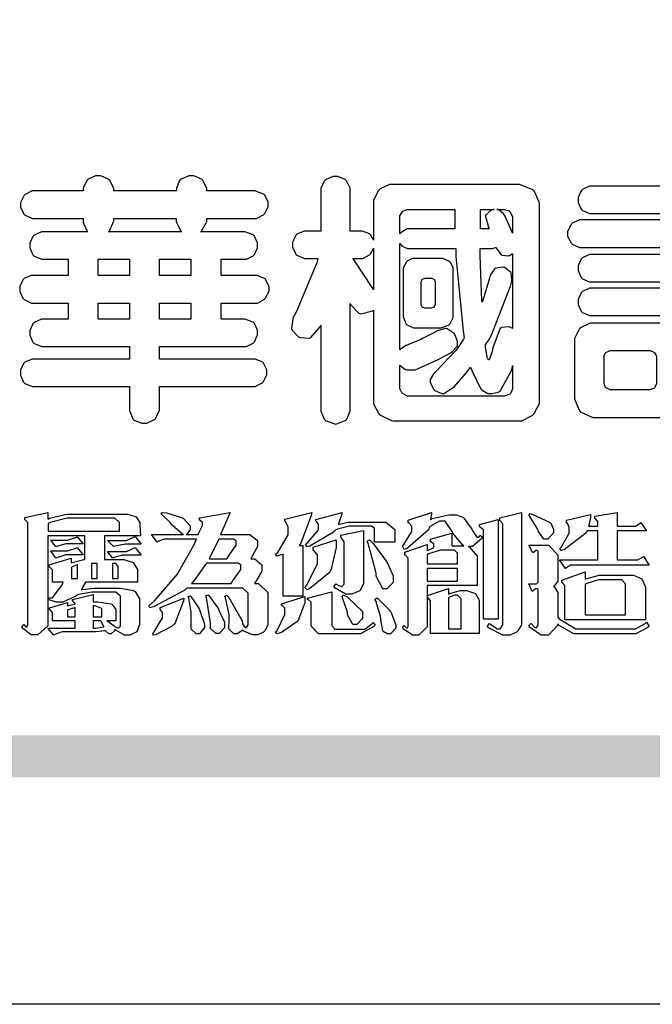
# Model space of a CAD drawing. Units: millimetres. Extents: x 4155 to 7935, y 7770 to 8661.
# Drawn here: x 4196 to 4239, y 7770 to 7837 of the extents above; entities that cross this region are included whole.
import ezdxf

# ---------------------------------------------------------------- set-up
doc = ezdxf.new("R2010")
doc.units = ezdxf.units.MM

# ---------------------------------------------------------------- blocks, each defined once
blk = doc.blocks.new('華槶訂製')
at = {"color": 250}
for points in [[(9364.547, 3763.45), (9364.547, 3762.794), (9364.547, 3762.698), (9364.652, 3762.436), (9364.677, 3762.408), (9364.7, 3762.392), (9364.935, 3762.291), (9365.016, 3762.291), (9365.1, 3762.291), (9365.334, 3762.408), (9365.355, 3762.431), (9365.378, 3762.455), (9365.495, 3762.709), (9365.495, 3762.794), (9365.495, 3763.45), (9368.438, 3763.45), (9368.516, 3763.45), (9368.736, 3763.567), (9368.754, 3763.59), (9368.773, 3763.611), (9368.883, 3763.824), (9368.883, 3763.894), (9368.883, 3763.974), (9368.773, 3764.19), (9368.754, 3764.21), (9368.736, 3764.228), (9368.511, 3764.316), (9368.438, 3764.316), (9365.495, 3764.316), (9365.495, 3764.713), (9368.157, 3764.713), (9368.235, 3764.713), (9368.451, 3764.819), (9368.472, 3764.842), (9368.492, 3764.862), (9368.589, 3765.076), (9368.589, 3765.146), (9368.589, 3765.225), (9368.492, 3765.442), (9368.472, 3765.462), (9368.451, 3765.479), (9368.187, 3765.577), (9368.157, 3765.579), (9367.442, 3765.579), (9367.442, 3766.082), (9368.508, 3766.082), (9368.586, 3766.082), (9368.802, 3766.2), (9368.824, 3766.223), (9368.843, 3766.244), (9368.952, 3766.457), (9368.952, 3766.528), (9368.952, 3766.607), (9368.843, 3766.824), (9368.824, 3766.843), (9368.802, 3766.861), (9368.581, 3766.949), (9368.508, 3766.949), (9367.442, 3766.949), (9367.442, 3767.463), (9368.157, 3767.463), (9368.235, 3767.463), (9368.451, 3767.569), (9368.472, 3767.592), (9368.492, 3767.613), (9368.589, 3767.827), (9368.589, 3767.897), (9368.589, 3767.976), (9368.492, 3768.192), (9368.472, 3768.212), (9368.451, 3768.23), (9368.187, 3768.328), (9368.157, 3768.329), (9366.785, 3768.329), (9366.817, 3768.35), (9366.984, 3768.652), (9366.984, 3768.751), (9368.472, 3768.751), (9368.554, 3768.751), (9368.78, 3768.86), (9368.801, 3768.88), (9368.817, 3768.901), (9368.918, 3769.114), (9368.918, 3769.184), (9368.918, 3769.264), (9368.817, 3769.48), (9368.801, 3769.499), (9368.78, 3769.517), (9368.506, 3769.616), (9368.472, 3769.617), (9366.984, 3769.617), (9366.984, 3769.705), (9366.867, 3769.947), (9366.845, 3769.967), (9366.82, 3769.988), (9366.582, 3770.096), (9366.504, 3770.096), (9366.417, 3770.096), (9366.176, 3769.988), (9366.153, 3769.967), (9366.132, 3769.947), (9366.036, 3769.7), (9366.036, 3769.617), (9364.055, 3769.617), (9364.055, 3769.705), (9363.928, 3769.947), (9363.902, 3769.967), (9363.877, 3769.988), (9363.642, 3770.096), (9363.563, 3770.096), (9363.477, 3770.096), (9363.243, 3769.988), (9363.223, 3769.967), (9363.202, 3769.947), (9363.095, 3769.7), (9363.095, 3769.617), (9361.569, 3769.617), (9361.487, 3769.617), (9361.262, 3769.508), (9361.242, 3769.487), (9361.221, 3769.467), (9361.114, 3769.256), (9361.114, 3769.184), (9361.114, 3769.106), (9361.221, 3768.889), (9361.242, 3768.868), (9361.259, 3768.849), (9361.492, 3768.751), (9361.569, 3768.751), (9363.095, 3768.751), (9363.095, 3768.715), (9363.095, 3768.619), (9363.21, 3768.354), (9363.234, 3768.329), (9361.864, 3768.329), (9361.778, 3768.329), (9361.547, 3768.222), (9361.524, 3768.201), (9361.503, 3768.181), (9361.407, 3767.968), (9361.407, 3767.897), (9361.407, 3767.818), (9361.503, 3767.602), (9361.524, 3767.581), (9361.544, 3767.561), (9361.783, 3767.463), (9361.864, 3767.463), (9362.613, 3767.463), (9362.613, 3766.949), (9361.536, 3766.949), (9361.452, 3766.949), (9361.226, 3766.852), (9361.207, 3766.83), (9361.185, 3766.811), (9361.089, 3766.599), (9361.089, 3766.528), (9361.089, 3766.45), (9361.185, 3766.233), (9361.207, 3766.212), (9361.226, 3766.193), (9361.458, 3766.082), (9361.536, 3766.082), (9362.613, 3766.082), (9362.613, 3765.579), (9361.864, 3765.579), (9361.778, 3765.579), (9361.547, 3765.471), (9361.524, 3765.45), (9361.503, 3765.431), (9361.407, 3765.218), (9361.407, 3765.146), (9361.407, 3765.068), (9361.503, 3764.851), (9361.524, 3764.83), (9361.544, 3764.81), (9361.783, 3764.713), (9361.864, 3764.713), (9364.547, 3764.713), (9364.547, 3764.316), (9361.569, 3764.316), (9361.485, 3764.316), (9361.254, 3764.219), (9361.231, 3764.199), (9361.21, 3764.176), (9361.114, 3763.966), (9361.114, 3763.894), (9361.114, 3763.813), (9361.21, 3763.588), (9361.231, 3763.567), (9361.25, 3763.549), (9361.49, 3763.45), (9361.569, 3763.45), (9364.547, 3763.45)], [(9376.805, 3762.373), (9376.923, 3762.373), (9377.242, 3762.538), (9377.274, 3762.572), (9377.305, 3762.605), (9377.473, 3762.914), (9377.473, 3763.017), (9377.473, 3769.218), (9377.469, 3769.26), (9377.315, 3769.602), (9377.286, 3769.628), (9377.25, 3769.664), (9376.85, 3769.819), (9376.805, 3769.815), (9372.855, 3769.815), (9372.746, 3769.815), (9372.453, 3769.679), (9372.423, 3769.651), (9372.393, 3769.62), (9372.247, 3769.319), (9372.247, 3769.218), (9372.247, 3768.061), (9372.24, 3768.082), (9372.152, 3768.237), (9372.141, 3768.248), (9372.12, 3768.266), (9371.898, 3768.352), (9371.825, 3768.352), (9371.508, 3768.352), (9371.508, 3769.617), (9371.508, 3769.702), (9371.39, 3769.936), (9371.368, 3769.955), (9371.347, 3769.973), (9371.124, 3770.072), (9371.05, 3770.072), (9370.966, 3770.072), (9370.734, 3769.965), (9370.712, 3769.944), (9370.691, 3769.925), (9370.582, 3769.695), (9370.582, 3769.617), (9370.582, 3768.352), (9370.149, 3768.352), (9370.062, 3768.352), (9369.831, 3768.256), (9369.808, 3768.235), (9369.791, 3768.212), (9369.691, 3768.002), (9369.691, 3767.931), (9369.691, 3767.849), (9369.791, 3767.624), (9369.808, 3767.603), (9369.828, 3767.587), (9370.068, 3767.486), (9370.149, 3767.486), (9370.489, 3767.486), (9370.453, 3767.353), (9369.81, 3765.798), (9369.714, 3765.626), (9369.696, 3765.595), (9369.659, 3765.281), (9369.669, 3765.252), (9369.677, 3765.225), (9369.864, 3765.024), (9369.89, 3765.006), (9369.919, 3764.995), (9370.214, 3764.975), (9370.243, 3764.983), (9370.269, 3764.993), (9370.549, 3765.322), (9370.582, 3765.38), (9370.582, 3762.76), (9370.582, 3762.671), (9370.691, 3762.421), (9370.712, 3762.397), (9370.734, 3762.377), (9371.015, 3762.272), (9371.05, 3762.268), (9371.083, 3762.272), (9371.355, 3762.377), (9371.379, 3762.397), (9371.399, 3762.421), (9371.508, 3762.675), (9371.508, 3762.76), (9371.508, 3766.07), (9371.53, 3766.026), (9371.783, 3765.764), (9371.812, 3765.755), (9371.843, 3765.746), (9372.207, 3765.834), (9372.247, 3765.86), (9372.247, 3763.017), (9372.247, 3762.906), (9372.401, 3762.608), (9372.434, 3762.572), (9372.463, 3762.543), (9372.813, 3762.376), (9372.855, 3762.373), (9376.805, 3762.373)], [(9389.097, 3763.251), (9388.959, 3763.248), (9388.445, 3763.199), (9388.152, 3763.103), (9388.125, 3763.076), (9388.107, 3763.056), (9388.017, 3762.781), (9388.02, 3762.748), (9388.02, 3762.667), (9388.157, 3762.441), (9388.184, 3762.419), (9388.204, 3762.4), (9388.461, 3762.302), (9388.547, 3762.302), (9388.83, 3762.32), (9391.221, 3762.672), (9391.418, 3762.724), (9391.456, 3762.737), (9391.728, 3762.921), (9391.745, 3762.947), (9391.757, 3762.973), (9391.778, 3763.266), (9391.77, 3763.297), (9391.76, 3763.33), (9391.584, 3763.564), (9391.558, 3763.578), (9391.529, 3763.592), (9391.197, 3763.603), (9391.16, 3763.59), (9391.076, 3763.571), (9390.131, 3763.383), (9390.023, 3763.368), (9390.023, 3764.047), (9390.093, 3764.083), (9390.855, 3764.482), (9390.938, 3764.526), (9391.11, 3764.249), (9392.274, 3763.158), (9393.843, 3762.473), (9394.219, 3762.397), (9394.25, 3762.397), (9394.335, 3762.376), (9394.348, 3762.373), (9394.389, 3762.371), (9394.719, 3762.408), (9394.747, 3762.419), (9394.773, 3762.434), (9394.957, 3762.678), (9394.97, 3762.713), (9394.974, 3762.745), (9394.934, 3763.036), (9394.923, 3763.063), (9394.901, 3763.093), (9394.265, 3763.336), (9394.161, 3763.355), (9394.066, 3763.377), (9393.228, 3763.629), (9393.152, 3763.66), (9393.313, 3763.733), (9393.891, 3764.055), (9394.17, 3764.319), (9394.183, 3764.363), (9394.188, 3764.399), (9394.109, 3764.69), (9394.089, 3764.713), (9394.582, 3764.713), (9394.656, 3764.713), (9394.857, 3764.814), (9394.875, 3764.83), (9394.892, 3764.851), (9394.981, 3765.047), (9394.981, 3765.112), (9394.981, 3765.182), (9394.892, 3765.375), (9394.875, 3765.392), (9394.857, 3765.41), (9394.651, 3765.497), (9394.582, 3765.497), (9391.617, 3765.497), (9391.617, 3765.52), (9391.636, 3765.527), (9391.814, 3765.603), (9391.828, 3765.614), (9391.874, 3765.644), (9392.097, 3766.034), (9392.097, 3766.165), (9392.097, 3766.913), (9392.097, 3767.012), (9391.95, 3767.281), (9391.921, 3767.31), (9391.895, 3767.338), (9391.562, 3767.467), (9391.524, 3767.463), (9390.282, 3767.463), (9390.282, 3767.685), (9391.839, 3767.685), (9391.913, 3767.685), (9392.115, 3767.786), (9392.133, 3767.802), (9392.149, 3767.823), (9392.239, 3768.019), (9392.239, 3768.084), (9392.239, 3768.154), (9392.149, 3768.347), (9392.133, 3768.364), (9392.115, 3768.382), (9391.908, 3768.47), (9391.839, 3768.47), (9390.282, 3768.47), (9390.282, 3768.692), (9391.745, 3768.692), (9391.819, 3768.692), (9392.017, 3768.788), (9392.038, 3768.808), (9392.056, 3768.829), (9392.144, 3769.025), (9392.144, 3769.09), (9392.144, 3769.161), (9392.056, 3769.355), (9392.038, 3769.371), (9392.02, 3769.389), (9391.814, 3769.464), (9391.745, 3769.464), (9390.282, 3769.464), (9390.282, 3769.617), (9390.282, 3769.702), (9390.155, 3769.936), (9390.129, 3769.955), (9390.108, 3769.977), (9389.887, 3770.072), (9389.813, 3770.072), (9389.727, 3770.072), (9389.496, 3769.965), (9389.473, 3769.944), (9389.452, 3769.928), (9389.356, 3769.695), (9389.356, 3769.617), (9389.356, 3769.464), (9388.77, 3769.464), (9388.785, 3769.493), (9388.804, 3769.786), (9388.793, 3769.815), (9388.78, 3769.84), (9388.596, 3770.024), (9388.57, 3770.038), (9388.541, 3770.05), (9388.269, 3770.05), (9388.243, 3770.038), (9388.215, 3770.03), (9388.01, 3769.825), (9387.995, 3769.793), (9387.974, 3769.755), (9387.728, 3769.377), (9387.702, 3769.335), (9387.673, 3769.304), (9387.362, 3769), (9387.328, 3768.972), (9387.299, 3768.95), (9387.142, 3768.697), (9387.141, 3768.668), (9387.138, 3768.639), (9387.216, 3768.377), (9387.234, 3768.352), (9387.245, 3768.341), (9387.362, 3768.245), (9387.375, 3768.235), (9387.369, 3768.227), (9387.339, 3768.119), (9387.339, 3768.084), (9387.339, 3768.014), (9387.427, 3767.82), (9387.445, 3767.802), (9387.462, 3767.786), (9387.717, 3767.688), (9387.75, 3767.685), (9389.356, 3767.685), (9389.356, 3767.463), (9388.148, 3767.463), (9388.047, 3767.463), (9387.779, 3767.338), (9387.75, 3767.31), (9387.725, 3767.285), (9387.598, 3767.024), (9387.598, 3766.936), (9387.598, 3766.106), (9387.598, 3766.025), (9387.684, 3765.803), (9387.702, 3765.779), (9387.722, 3765.764), (9387.937, 3765.685), (9388.008, 3765.685), (9388.083, 3765.685), (9388.292, 3765.782), (9388.313, 3765.802), (9388.329, 3765.82), (9388.427, 3766.075), (9388.43, 3766.106), (9388.43, 3766.55), (9388.427, 3766.575), (9388.534, 3766.691), (9388.57, 3766.691), (9389.356, 3766.691), (9389.356, 3765.895), (9389.356, 3765.795), (9389.49, 3765.525), (9389.52, 3765.497), (9387.527, 3765.497), (9387.45, 3765.497), (9387.242, 3765.401), (9387.222, 3765.38), (9387.204, 3765.364), (9387.118, 3765.175), (9387.118, 3765.112), (9387.118, 3765.042), (9387.204, 3764.848), (9387.222, 3764.83), (9387.24, 3764.814), (9387.494, 3764.716), (9387.527, 3764.713), (9389.415, 3764.713), (9389.287, 3764.661), (9387.727, 3764.27), (9387.54, 3764.246), (9387.5, 3764.244), (9387.207, 3764.106), (9387.188, 3764.081), (9387.167, 3764.062), (9387.071, 3763.832), (9387.071, 3763.754), (9387.076, 3763.725), (9387.213, 3763.46), (9387.234, 3763.438), (9387.292, 3763.401), (9387.875, 3763.38), (9388.845, 3763.593), (9389.097, 3763.671), (9389.097, 3763.251)], [(9393.739, 3766.773), (9393.739, 3766.721), (9393.671, 3766.575), (9393.656, 3766.562), (9393.635, 3766.547), (9393.195, 3766.539), (9393.129, 3766.55), (9393.046, 3766.572), (9392.73, 3766.536), (9392.53, 3766.326), (9392.507, 3766.258), (9392.5, 3766.227), (9392.53, 3765.934), (9392.543, 3765.908), (9392.572, 3765.864), (9393.324, 3765.621), (9393.444, 3765.614), (9393.672, 3765.614), (9394.312, 3765.779), (9394.359, 3765.813), (9394.405, 3765.852), (9394.66, 3766.399), (9394.664, 3766.469), (9394.664, 3769.592), (9394.664, 3769.687), (9394.547, 3769.944), (9394.524, 3769.967), (9394.503, 3769.985), (9394.271, 3770.084), (9394.195, 3770.084), (9394.112, 3770.084), (9393.888, 3769.977), (9393.868, 3769.955), (9393.847, 3769.933), (9393.739, 3769.679), (9393.739, 3769.592), (9393.739, 3766.773)], [(9379.136, 3769.768), (9379.053, 3769.768), (9378.829, 3769.661), (9378.809, 3769.64), (9378.788, 3769.62), (9378.692, 3769.407), (9378.692, 3769.335), (9378.692, 3769.257), (9378.788, 3769.041), (9378.809, 3769.019), (9378.829, 3769), (9379.058, 3768.902), (9379.136, 3768.902), (9381.469, 3768.902), (9381.547, 3768.902), (9381.763, 3769.011), (9381.785, 3769.031), (9381.804, 3769.052), (9381.902, 3769.265), (9381.902, 3769.335), (9381.902, 3769.415), (9381.804, 3769.632), (9381.785, 3769.651), (9381.763, 3769.669), (9381.5, 3769.767), (9381.469, 3769.768), (9379.136, 3769.768)], [(9384.211, 3768.808), (9384.211, 3763.614), (9384.211, 3763.556), (9384.153, 3763.394), (9384.141, 3763.38), (9384.109, 3763.35), (9383.764, 3763.3), (9383.179, 3763.372), (9383.028, 3763.403), (9382.945, 3763.424), (9382.621, 3763.388), (9382.41, 3763.17), (9382.383, 3763.098), (9382.374, 3763.067), (9382.392, 3762.775), (9382.406, 3762.748), (9382.421, 3762.719), (9382.704, 3762.514), (9382.746, 3762.503), (9382.828, 3762.485), (9383.513, 3762.368), (9383.567, 3762.361), (9383.718, 3762.359), (9384.346, 3762.415), (9384.794, 3762.563), (9384.856, 3762.607), (9384.908, 3762.646), (9385.172, 3763.118), (9385.172, 3763.274), (9385.172, 3768.808), (9385.852, 3768.808), (9385.94, 3768.808), (9386.179, 3768.927), (9386.203, 3768.95), (9386.223, 3768.974), (9386.332, 3769.202), (9386.332, 3769.277), (9386.332, 3769.36), (9386.223, 3769.586), (9386.203, 3769.605), (9386.179, 3769.63), (9385.933, 3769.734), (9385.852, 3769.734), (9382.559, 3769.734), (9382.471, 3769.734), (9382.227, 3769.627), (9382.207, 3769.605), (9382.187, 3769.583), (9382.077, 3769.353), (9382.077, 3769.277), (9382.077, 3769.192), (9382.187, 3768.959), (9382.207, 3768.938), (9382.227, 3768.919), (9382.476, 3768.808), (9382.559, 3768.808), (9384.211, 3768.808)], [(9393.129, 3769.592), (9393.105, 3769.614), (9392.885, 3769.709), (9392.813, 3769.709), (9392.73, 3769.709), (9392.504, 3769.614), (9392.484, 3769.592), (9392.466, 3769.573), (9392.369, 3769.309), (9392.367, 3769.277), (9392.367, 3767.112), (9392.367, 3767.024), (9392.475, 3766.785), (9392.496, 3766.76), (9392.515, 3766.741), (9392.781, 3766.635), (9392.813, 3766.632), (9392.844, 3766.635), (9393.108, 3766.754), (9393.129, 3766.773), (9393.148, 3766.795), (9393.258, 3767.034), (9393.258, 3767.112), (9393.258, 3769.277), (9393.258, 3769.356), (9393.148, 3769.573), (9393.129, 3769.592)], [(9374.813, 3768.422), (9373.371, 3768.422), (9373.298, 3768.422), (9373.098, 3768.285), (9373.078, 3768.26), (9373.078, 3768.785), (9373.078, 3768.829), (9373.145, 3768.946), (9373.16, 3768.961), (9373.171, 3768.974), (9373.293, 3769.031), (9373.335, 3769.031), (9374.813, 3769.031), (9374.813, 3768.422)], [(9375.621, 3769.031), (9376.044, 3769.031), (9376.016, 3769.031), (9375.943, 3769.003), (9375.938, 3768.997), (9375.917, 3768.989), (9375.779, 3768.842), (9375.774, 3768.821), (9375.771, 3768.806), (9375.867, 3768.476), (9375.891, 3768.422), (9375.621, 3768.422), (9375.621, 3769.031)], [(9376.371, 3768.855), (9376.358, 3768.88), (9376.192, 3769.026), (9376.173, 3769.031), (9376.137, 3769.031), (9376.348, 3769.031), (9376.365, 3769.034), (9376.521, 3768.986), (9376.536, 3768.972), (9376.55, 3768.961), (9376.625, 3768.803), (9376.628, 3768.785), (9376.628, 3768.282), (9376.607, 3768.341), (9376.394, 3768.818), (9376.371, 3768.855)], [(9363.89, 3768.329), (9363.917, 3768.354), (9364.052, 3768.674), (9364.055, 3768.715), (9364.055, 3768.751), (9366.024, 3768.751), (9366.024, 3768.647), (9366.171, 3768.359), (9366.2, 3768.329), (9363.89, 3768.329)], [(9378.82, 3768.704), (9378.738, 3768.704), (9378.511, 3768.596), (9378.492, 3768.575), (9378.471, 3768.556), (9378.363, 3768.343), (9378.363, 3768.271), (9378.363, 3768.192), (9378.471, 3767.976), (9378.492, 3767.955), (9378.51, 3767.936), (9378.742, 3767.838), (9378.82, 3767.838), (9381.915, 3767.838), (9381.996, 3767.838), (9382.221, 3767.947), (9382.242, 3767.967), (9382.26, 3767.987), (9382.359, 3768.201), (9382.359, 3768.271), (9382.359, 3768.35), (9382.26, 3768.567), (9382.242, 3768.587), (9382.221, 3768.605), (9381.949, 3768.702), (9381.915, 3768.704), (9378.82, 3768.704)], [(9389.356, 3768.47), (9388.042, 3768.47), (9388.065, 3768.499), (9388.233, 3768.688), (9388.243, 3768.692), (9389.356, 3768.692), (9389.356, 3768.47)], [(9372.247, 3766.503), (9372.2, 3766.577), (9371.651, 3767.4), (9371.589, 3767.486), (9371.825, 3767.486), (9371.903, 3767.486), (9372.12, 3767.605), (9372.141, 3767.628), (9372.152, 3767.639), (9372.24, 3767.797), (9372.247, 3767.815), (9372.247, 3766.503)], [(9374.859, 3764.607), (9374.823, 3764.564), (9374.237, 3763.951), (9374.156, 3763.871), (9374.135, 3763.852), (9374.027, 3763.675), (9374.027, 3763.614), (9374.029, 3763.592), (9374.135, 3763.365), (9374.156, 3763.344), (9374.179, 3763.328), (9374.393, 3763.23), (9374.415, 3763.227), (9374.463, 3763.23), (9374.784, 3763.445), (9375.204, 3763.925), (9375.305, 3764.059), (9375.346, 3763.956), (9375.627, 3763.37), (9375.645, 3763.355), (9375.665, 3763.336), (9375.85, 3763.227), (9375.914, 3763.227), (9375.984, 3763.227), (9376.174, 3763.274), (9376.195, 3763.286), (9376.236, 3763.3), (9376.596, 3763.953), (9376.628, 3764.07), (9376.628, 3764.117), (9376.628, 3763.425), (9376.628, 3763.377), (9376.569, 3763.242), (9376.558, 3763.227), (9376.544, 3763.215), (9376.368, 3763.149), (9376.348, 3763.145), (9373.335, 3763.145), (9373.314, 3763.149), (9373.16, 3763.226), (9373.148, 3763.238), (9373.135, 3763.253), (9373.078, 3763.383), (9373.078, 3763.425), (9373.078, 3764.129), (9373.087, 3764.114), (9373.236, 3763.998), (9373.254, 3763.989), (9373.281, 3763.98), (9373.552, 3763.98), (9373.583, 3763.989), (9373.628, 3764.007), (9374.193, 3764.259), (9374.262, 3764.293), (9374.307, 3764.318), (9374.68, 3764.517), (9374.707, 3764.537), (9374.739, 3764.558), (9374.895, 3764.738), (9374.895, 3764.796), (9374.895, 3764.873), (9374.815, 3765.074), (9374.8, 3765.101), (9374.782, 3765.125), (9374.569, 3765.269), (9374.543, 3765.275), (9374.519, 3765.278), (9374.255, 3765.211), (9374.226, 3765.193), (9374.205, 3765.178), (9373.853, 3764.996), (9373.804, 3764.972), (9373.754, 3764.949), (9373.323, 3764.762), (9373.288, 3764.749), (9373.264, 3764.741), (9373.089, 3764.623), (9373.078, 3764.607), (9373.078, 3767.955), (9373.08, 3767.952), (9373.127, 3767.895), (9373.137, 3767.885), (9373.152, 3767.874), (9373.316, 3767.802), (9373.371, 3767.802), (9374.836, 3767.802), (9374.841, 3767.56), (9375.067, 3765.211), (9375.106, 3764.983), (9375.082, 3764.949), (9374.877, 3764.638), (9374.859, 3764.607)], [(9375.868, 3764.9), (9375.95, 3765.05), (9376.563, 3766.619), (9376.605, 3766.785), (9376.61, 3766.813), (9376.581, 3767.034), (9376.569, 3767.053), (9376.555, 3767.071), (9376.371, 3767.198), (9376.348, 3767.206), (9376.324, 3767.21), (9376.098, 3767.18), (9376.078, 3767.171), (9376.06, 3767.162), (9375.935, 3766.976), (9375.927, 3766.949), (9375.906, 3766.868), (9375.687, 3766.165), (9375.668, 3766.106), (9375.661, 3766.165), (9375.634, 3766.71), (9375.611, 3767.581), (9375.609, 3767.802), (9375.95, 3767.802), (9375.99, 3767.802), (9376.099, 3767.833), (9376.114, 3767.838), (9376.114, 3767.827), (9376.122, 3767.801), (9376.259, 3767.613), (9376.277, 3767.603), (9376.295, 3767.592), (9376.5, 3767.576), (9376.524, 3767.581), (9376.532, 3767.584), (9376.618, 3767.635), (9376.628, 3767.639), (9376.628, 3765.275), (9376.625, 3765.281), (9376.555, 3765.32), (9376.547, 3765.322), (9376.519, 3765.328), (9376.284, 3765.309), (9376.266, 3765.299), (9376.237, 3765.287), (9376.003, 3764.674), (9375.984, 3764.562), (9375.974, 3764.517), (9375.894, 3764.293), (9375.868, 3764.293), (9375.868, 3764.293), (9375.837, 3764.355), (9375.832, 3764.363), (9375.829, 3764.381), (9375.779, 3764.703), (9375.774, 3764.749), (9375.779, 3764.763), (9375.858, 3764.889), (9375.868, 3764.9)], [(9364.547, 3766.949), (9363.562, 3766.949), (9363.562, 3767.463), (9364.547, 3767.463), (9364.547, 3766.949)], [(9365.495, 3767.463), (9366.48, 3767.463), (9366.48, 3766.949), (9365.495, 3766.949), (9365.495, 3767.463)], [(9374.367, 3765.299), (9374.391, 3765.302), (9374.617, 3765.4), (9374.637, 3765.416), (9374.657, 3765.437), (9374.753, 3765.623), (9374.753, 3765.685), (9374.753, 3767.136), (9374.753, 3767.195), (9374.677, 3767.354), (9374.661, 3767.369), (9374.639, 3767.39), (9374.434, 3767.486), (9374.367, 3767.486), (9373.536, 3767.486), (9373.474, 3767.486), (9373.303, 3767.4), (9373.288, 3767.382), (9373.27, 3767.364), (9373.184, 3767.193), (9373.184, 3767.136), (9373.184, 3765.685), (9373.181, 3765.658), (9373.259, 3765.434), (9373.277, 3765.416), (9373.293, 3765.4), (9373.508, 3765.302), (9373.536, 3765.299), (9374.367, 3765.299)], [(9379.136, 3767.615), (9379.053, 3767.615), (9378.829, 3767.507), (9378.809, 3767.486), (9378.788, 3767.467), (9378.692, 3767.254), (9378.692, 3767.182), (9378.692, 3767.104), (9378.788, 3766.888), (9378.809, 3766.866), (9378.829, 3766.847), (9379.058, 3766.749), (9379.136, 3766.749), (9381.493, 3766.749), (9381.575, 3766.749), (9381.799, 3766.855), (9381.82, 3766.877), (9381.84, 3766.899), (9381.937, 3767.112), (9381.937, 3767.182), (9381.937, 3767.262), (9381.84, 3767.478), (9381.82, 3767.498), (9381.799, 3767.516), (9381.527, 3767.613), (9381.493, 3767.615), (9379.136, 3767.615)], [(9374.052, 3766.866), (9374.078, 3766.866), (9374.149, 3766.837), (9374.156, 3766.83), (9374.161, 3766.826), (9374.192, 3766.76), (9374.192, 3766.737), (9374.192, 3766.047), (9374.188, 3766.04), (9374.159, 3765.963), (9374.156, 3765.953), (9374.149, 3765.952), (9374.063, 3765.922), (9374.052, 3765.919), (9373.887, 3765.919), (9373.86, 3765.919), (9373.79, 3765.948), (9373.782, 3765.953), (9373.775, 3765.959), (9373.746, 3766.026), (9373.746, 3766.047), (9373.746, 3766.737), (9373.746, 3766.762), (9373.775, 3766.822), (9373.782, 3766.83), (9373.783, 3766.834), (9373.872, 3766.865), (9373.887, 3766.866), (9374.052, 3766.866)], [(9379.136, 3766.55), (9379.053, 3766.55), (9378.829, 3766.443), (9378.809, 3766.422), (9378.788, 3766.403), (9378.692, 3766.189), (9378.692, 3766.118), (9378.692, 3766.04), (9378.788, 3765.823), (9378.809, 3765.802), (9378.829, 3765.782), (9379.058, 3765.685), (9379.136, 3765.685), (9381.493, 3765.685), (9381.575, 3765.685), (9381.799, 3765.791), (9381.82, 3765.813), (9381.84, 3765.834), (9381.937, 3766.047), (9381.937, 3766.118), (9381.937, 3766.197), (9381.84, 3766.414), (9381.82, 3766.433), (9381.799, 3766.451), (9381.527, 3766.549), (9381.493, 3766.55), (9379.136, 3766.55)], [(9390.093, 3765.497), (9390.123, 3765.525), (9390.279, 3765.857), (9390.282, 3765.895), (9390.282, 3766.691), (9391.089, 3766.691), (9391.133, 3766.691), (9391.265, 3766.55), (9391.265, 3766.503), (9391.265, 3766.459), (9391.228, 3766.34), (9391.22, 3766.328), (9391.22, 3766.322), (9391.166, 3766.304), (9391.148, 3766.304), (9391.148, 3766.304), (9390.981, 3766.335), (9390.961, 3766.34), (9390.922, 3766.347), (9390.621, 3766.297), (9390.598, 3766.282), (9390.573, 3766.271), (9390.419, 3766.044), (9390.411, 3766.012), (9390.404, 3765.986), (9390.455, 3765.732), (9390.469, 3765.707), (9390.481, 3765.688), (9390.697, 3765.543), (9390.727, 3765.533), (9390.727, 3765.497), (9390.093, 3765.497)], [(9364.547, 3765.579), (9363.562, 3765.579), (9363.562, 3766.082), (9364.547, 3766.082), (9364.547, 3765.579)], [(9365.495, 3766.082), (9366.48, 3766.082), (9366.48, 3765.579), (9365.495, 3765.579), (9365.495, 3766.082)], [(9381.469, 3762.478), (9381.576, 3762.478), (9381.873, 3762.635), (9381.902, 3762.665), (9381.934, 3762.695), (9382.09, 3762.998), (9382.09, 3763.098), (9382.09, 3764.866), (9382.09, 3764.968), (9381.944, 3765.243), (9381.915, 3765.275), (9381.885, 3765.307), (9381.513, 3765.453), (9381.469, 3765.45), (9379.172, 3765.45), (9379.07, 3765.45), (9378.791, 3765.313), (9378.762, 3765.286), (9378.732, 3765.258), (9378.586, 3764.965), (9378.586, 3764.866), (9378.586, 3763.098), (9378.583, 3763.061), (9378.729, 3762.701), (9378.762, 3762.665), (9378.791, 3762.639), (9379.133, 3762.481), (9379.172, 3762.478), (9381.469, 3762.478)], [(9392.074, 3764.492), (9392.061, 3764.51), (9391.914, 3764.693), (9391.898, 3764.713), (9393.305, 3764.713), (9393.243, 3764.682), (9392.412, 3764.322), (9392.308, 3764.28), (9392.302, 3764.28), (9392.286, 3764.272), (9392.286, 3764.269), (9392.268, 3764.286), (9392.091, 3764.475), (9392.074, 3764.492)], [(9380.93, 3764.584), (9380.971, 3764.584), (9381.081, 3764.535), (9381.094, 3764.526), (9381.106, 3764.517), (9381.164, 3764.41), (9381.164, 3764.374), (9381.164, 3763.59), (9381.164, 3763.546), (9381.114, 3763.427), (9381.106, 3763.414), (9381.093, 3763.403), (9380.971, 3763.344), (9380.93, 3763.344), (9379.722, 3763.344), (9379.704, 3763.347), (9379.579, 3763.406), (9379.571, 3763.414), (9379.558, 3763.424), (9379.512, 3763.549), (9379.512, 3763.59), (9379.512, 3764.374), (9379.509, 3764.387), (9379.548, 3764.503), (9379.558, 3764.514), (9379.569, 3764.524), (9379.707, 3764.582), (9379.722, 3764.584), (9380.93, 3764.584)]]:
    blk.add_lwpolyline(points, close=True, dxfattribs=at)
blk = doc.blocks.new('專屬為您創造幸褔空間')
at = {"color": 7}
for points in [[(9365.504, 3757.825), (9364.378, 3757.825), (9364.378, 3757.075), (9364.882, 3757.075), (9364.98, 3757.075), (9365.278, 3756.979), (9365.41, 3756.762), (9365.41, 3756.689), (9365.41, 3756.362), (9363.78, 3756.362), (9363.767, 3756.342), (9363.652, 3756.138), (9363.64, 3756.116), (9363.67, 3756.126), (9364.05, 3756.175), (9364.179, 3756.175), (9364.729, 3756.175), (9364.876, 3756.175), (9365.289, 3756.095), (9365.315, 3756.08), (9365.344, 3756.064), (9365.479, 3755.832), (9365.479, 3755.753), (9365.479, 3755.097), (9365.479, 3755.022), (9365.388, 3754.793), (9365.175, 3754.689), (9365.105, 3754.689), (9365.002, 3754.689), (9364.726, 3754.847), (9364.695, 3754.876), (9364.695, 3754.842), (9364.588, 3754.736), (9364.553, 3754.736), (9364.515, 3754.736), (9364.407, 3754.824), (9364.402, 3754.84), (9364.381, 3754.832), (9364.106, 3754.794), (9364.015, 3754.794), (9363.124, 3754.794), (9363.037, 3754.794), (9362.807, 3754.707), (9362.773, 3754.689), (9362.586, 3754.91), (9363.453, 3754.91), (9363.453, 3755.145), (9362.739, 3755.145), (9362.739, 3755.367), (9362.739, 3755.4), (9362.659, 3755.491), (9362.644, 3755.496), (9362.644, 3755.555), (9363.208, 3755.718), (9363.208, 3755.613), (9363.212, 3755.617), (9363.418, 3755.667), (9363.453, 3755.672), (9363.45, 3755.683), (9363.382, 3755.763), (9363.37, 3755.765), (9363.37, 3755.812), (9364.015, 3755.976), (9364.015, 3755.742), (9364.161, 3755.742), (9364.576, 3755.683), (9364.601, 3755.672), (9364.62, 3755.661), (9364.729, 3755.495), (9364.729, 3755.437), (9364.729, 3755.145), (9364.449, 3755.145), (9364.479, 3755.133), (9364.674, 3754.984), (9364.684, 3754.969), (9364.698, 3754.961), (9364.783, 3754.922), (9364.812, 3754.922), (9364.828, 3754.922), (9364.882, 3754.975), (9364.882, 3754.992), (9364.882, 3755.871), (9364.882, 3755.915), (9364.732, 3756.046), (9364.684, 3756.046), (9364.132, 3756.046), (9363.976, 3756.046), (9363.557, 3755.97), (9363.511, 3755.952), (9363.465, 3755.915), (9363.059, 3755.731), (9362.926, 3755.731), (9362.849, 3755.731), (9362.656, 3755.789), (9362.622, 3755.801), (9362.622, 3755.871), (9362.732, 3755.871), (9363.041, 3756.281), (9363.066, 3756.362), (9362.739, 3756.362), (9362.739, 3756.714), (9362.739, 3756.746), (9362.649, 3756.839), (9362.633, 3756.843), (9362.633, 3756.912), (9363.323, 3757.122), (9363.323, 3756.971), (9363.355, 3756.985), (9363.718, 3757.073), (9363.757, 3757.075), (9363.757, 3757.825), (9362.586, 3757.825), (9362.586, 3755.075), (9362.586, 3754.982), (9362.268, 3754.701), (9362.164, 3754.701), (9362.063, 3754.701), (9361.795, 3754.905), (9361.765, 3754.946), (9361.835, 3755.028), (9361.843, 3755.016), (9361.897, 3754.957), (9361.917, 3754.957), (9361.925, 3754.957), (9361.952, 3755.002), (9361.952, 3755.016), (9361.952, 3758.199), (9361.952, 3758.232), (9361.876, 3758.327), (9361.858, 3758.328), (9361.858, 3758.398), (9362.586, 3758.562), (9362.586, 3758.351), (9362.641, 3758.375), (9363.188, 3758.504), (9363.37, 3758.504), (9365.022, 3758.504), (9365.11, 3758.504), (9365.375, 3758.418), (9365.491, 3758.227), (9365.491, 3758.164), (9365.504, 3757.825)], [(9369.523, 3755.075), (9369.523, 3755.008), (9369.425, 3754.824), (9369.405, 3754.806), (9369.388, 3754.79), (9369.207, 3754.701), (9369.148, 3754.701), (9369.039, 3754.701), (9368.746, 3754.826), (9368.715, 3754.852), (9368.702, 3754.832), (9368.552, 3754.736), (9368.504, 3754.736), (9368.45, 3754.736), (9368.292, 3754.886), (9368.292, 3754.935), (9368.292, 3754.946), (9368.292, 3754.997), (9368.303, 3755.109), (9368.303, 3755.145), (9368.303, 3755.338), (9368.186, 3755.869), (9368.163, 3755.918), (9368.222, 3755.952), (9368.292, 3755.88), (9368.712, 3755.14), (9368.727, 3755.063), (9368.728, 3755.044), (9368.806, 3754.935), (9368.833, 3754.935), (9368.849, 3754.935), (9368.902, 3755.013), (9368.902, 3755.039), (9368.902, 3755.963), (9368.902, 3756.017), (9368.734, 3756.175), (9368.68, 3756.175), (9366.969, 3756.175), (9366.907, 3756.108), (9365.94, 3755.591), (9365.808, 3755.555), (9365.773, 3755.613), (9365.945, 3755.769), (9366.663, 3756.606), (9367.193, 3757.524), (9367.273, 3757.719), (9366.336, 3757.719), (9366.259, 3757.719), (9366.069, 3757.643), (9366.031, 3757.625), (9365.855, 3757.86), (9366.863, 3757.86), (9366.839, 3757.866), (9366.505, 3758.159), (9366.464, 3758.211), (9366.44, 3758.247), (9366.186, 3758.493), (9366.16, 3758.504), (9366.196, 3758.562), (9366.342, 3758.543), (9366.853, 3758.377), (9367.073, 3758.138), (9367.073, 3758.058), (9367.073, 3758.009), (9366.964, 3757.869), (9366.945, 3757.86), (9367.332, 3757.86), (9367.351, 3757.913), (9367.46, 3758.146), (9367.46, 3758.223), (9367.46, 3758.247), (9367.38, 3758.312), (9367.366, 3758.317), (9367.366, 3758.387), (9368.339, 3758.562), (9368.035, 3757.86), (9368.878, 3757.86), (9368.956, 3757.86), (9369.195, 3757.676), (9369.195, 3757.614), (9369.195, 3757.485), (9369.018, 3757.155), (9368.984, 3757.1), (9369.043, 3757.1), (9369.116, 3757.1), (9369.335, 3756.907), (9369.335, 3756.843), (9369.335, 3756.711), (9369.142, 3756.38), (9369.101, 3756.315), (9369.136, 3756.315), (9369.233, 3756.315), (9369.523, 3756.035), (9369.523, 3755.94), (9369.523, 3755.075)], [(9370.906, 3758.562), (9370.893, 3758.458), (9370.562, 3757.591), (9370.507, 3757.521), (9370.624, 3757.521), (9370.624, 3755.918), (9370.003, 3755.918), (9370.003, 3757.239), (9369.988, 3757.235), (9369.824, 3757.188), (9369.804, 3757.181), (9369.77, 3757.239), (9369.837, 3757.298), (9370.167, 3757.851), (9370.167, 3758.035), (9370.167, 3758.097), (9370.079, 3758.273), (9370.063, 3758.281), (9370.063, 3758.351), (9370.906, 3758.562)], [(9373.531, 3757.625), (9372.886, 3757.625), (9372.886, 3758.024), (9372.886, 3758.052), (9372.789, 3758.13), (9372.758, 3758.13), (9372.242, 3758.13), (9372.097, 3758.13), (9371.716, 3758.032), (9371.668, 3758.011), (9371.599, 3757.941), (9370.846, 3757.492), (9370.765, 3757.474), (9370.708, 3757.555), (9370.774, 3757.606), (9371.116, 3758.016), (9371.116, 3758.152), (9371.116, 3758.188), (9371.046, 3758.287), (9371.035, 3758.292), (9371.035, 3758.34), (9371.866, 3758.562), (9371.857, 3758.519), (9371.752, 3758.197), (9371.737, 3758.175), (9371.772, 3758.188), (9372.061, 3758.257), (9372.159, 3758.257), (9373.155, 3758.257), (9373.248, 3758.257), (9373.531, 3758.021), (9373.531, 3757.941), (9373.531, 3757.625)], [(9376.285, 3757.79), (9376.267, 3757.741), (9375.981, 3757.485), (9375.886, 3757.485), (9375.839, 3757.485), (9375.885, 3757.469), (9376.121, 3757.184), (9376.121, 3757.088), (9376.121, 3756.256), (9374.55, 3756.256), (9374.55, 3755.039), (9374.55, 3754.953), (9374.287, 3754.689), (9374.199, 3754.689), (9374.089, 3754.689), (9373.785, 3754.894), (9373.766, 3754.935), (9373.824, 3754.992), (9373.832, 3754.98), (9373.896, 3754.922), (9373.917, 3754.922), (9373.925, 3754.922), (9373.953, 3754.968), (9373.953, 3754.982), (9373.953, 3757.088), (9373.953, 3757.121), (9373.863, 3757.213), (9373.847, 3757.215), (9373.847, 3757.31), (9374.55, 3757.544), (9374.55, 3757.345), (9374.562, 3757.355), (9374.737, 3757.443), (9374.761, 3757.451), (9374.761, 3757.533), (9374.761, 3757.56), (9374.672, 3757.635), (9374.656, 3757.638), (9374.656, 3757.719), (9375.323, 3757.907), (9375.323, 3757.508), (9375.699, 3757.508), (9375.667, 3757.529), (9375.393, 3757.85), (9375.37, 3757.896), (9375.338, 3757.96), (9375.115, 3758.281), (9375.042, 3758.281), (9374.936, 3758.281), (9374.65, 3758.127), (9374.62, 3758.094), (9374.587, 3758.009), (9373.927, 3757.428), (9373.824, 3757.392), (9373.766, 3757.497), (9373.814, 3757.544), (9374.059, 3757.957), (9374.059, 3758.094), (9374.059, 3758.13), (9373.969, 3758.229), (9373.953, 3758.234), (9373.953, 3758.317), (9374.679, 3758.562), (9374.679, 3758.508), (9374.657, 3758.354), (9374.656, 3758.34), (9374.705, 3758.364), (9375.23, 3758.48), (9375.406, 3758.48), (9375.476, 3758.48), (9375.67, 3758.413), (9375.688, 3758.398), (9375.707, 3758.384), (9375.939, 3758.061), (9375.968, 3758.011), (9375.991, 3757.973), (9376.114, 3757.778), (9376.156, 3757.778), (9376.173, 3757.778), (9376.22, 3757.829), (9376.227, 3757.837), (9376.285, 3757.79)], [(9377.516, 3755.086), (9377.516, 3755.016), (9377.405, 3754.827), (9377.385, 3754.806), (9377.368, 3754.79), (9377.162, 3754.689), (9377.094, 3754.689), (9376.93, 3754.689), (9376.48, 3754.923), (9376.437, 3754.969), (9376.508, 3755.063), (9376.543, 3755.034), (9376.753, 3754.887), (9376.824, 3754.887), (9376.85, 3754.887), (9376.93, 3755.019), (9376.93, 3755.063), (9376.93, 3758.164), (9376.93, 3758.197), (9376.85, 3758.291), (9376.835, 3758.292), (9376.835, 3758.387), (9377.516, 3758.562), (9377.516, 3755.086)], [(9378.535, 3757.977), (9378.535, 3757.913), (9378.349, 3757.719), (9378.289, 3757.719), (9378.227, 3757.719), (9378.058, 3757.954), (9378.043, 3758), (9378.028, 3758.042), (9377.784, 3758.434), (9377.75, 3758.468), (9377.796, 3758.527), (9377.88, 3758.497), (9378.407, 3758.255), (9378.429, 3758.234), (9378.447, 3758.217), (9378.535, 3758.037), (9378.535, 3757.977)], [(9381.546, 3756.899), (9379.12, 3756.899), (9379.066, 3756.899), (9378.935, 3756.813), (9378.909, 3756.795), (9378.721, 3757.064), (9379.93, 3757.064), (9379.93, 3757.977), (9379.589, 3757.977), (9379.55, 3757.902), (9378.868, 3757.384), (9378.769, 3757.357), (9378.733, 3757.427), (9378.78, 3757.48), (9379.028, 3757.905), (9379.028, 3758.047), (9379.028, 3758.094), (9378.956, 3758.229), (9378.944, 3758.234), (9378.944, 3758.317), (9379.695, 3758.491), (9379.695, 3758.402), (9379.645, 3758.163), (9379.636, 3758.13), (9379.93, 3758.13), (9379.93, 3758.245), (9379.93, 3758.274), (9379.849, 3758.361), (9379.835, 3758.362), (9379.835, 3758.444), (9380.538, 3758.562), (9380.538, 3758.13), (9381.054, 3758.13), (9381.112, 3758.13), (9381.259, 3758.226), (9381.288, 3758.245), (9381.464, 3757.977), (9380.538, 3757.977), (9380.538, 3757.064), (9381.135, 3757.064), (9381.194, 3757.064), (9381.34, 3757.153), (9381.372, 3757.17), (9381.546, 3756.899)], [(9364.846, 3757.965), (9364.846, 3758.199), (9364.846, 3758.244), (9364.696, 3758.374), (9364.648, 3758.374), (9363.394, 3758.374), (9363.195, 3758.374), (9362.656, 3758.239), (9362.597, 3758.211), (9362.597, 3757.965), (9364.846, 3757.965)], [(9376.788, 3755.192), (9376.32, 3755.192), (9376.32, 3757.977), (9376.32, 3758.009), (9376.218, 3758.1), (9376.202, 3758.106), (9376.202, 3758.175), (9376.788, 3758.34), (9376.788, 3755.192)], [(9372.535, 3756.385), (9372.535, 3756.312), (9372.426, 3756.087), (9372.172, 3755.988), (9372.089, 3755.988), (9371.969, 3755.988), (9371.64, 3756.185), (9371.609, 3756.222), (9371.679, 3756.304), (9371.694, 3756.289), (9371.832, 3756.222), (9371.832, 3756.222), (9371.855, 3756.222), (9371.925, 3756.3), (9371.925, 3756.326), (9371.925, 3757.591), (9371.925, 3757.638), (9371.837, 3757.773), (9371.821, 3757.778), (9371.821, 3757.848), (9372.535, 3757.988), (9372.535, 3756.385)], [(9363.699, 3757.567), (9363.265, 3757.567), (9363.159, 3757.567), (9362.89, 3757.492), (9362.843, 3757.474), (9362.678, 3757.684), (9363.102, 3757.684), (9363.204, 3757.684), (9363.465, 3757.773), (9363.511, 3757.79), (9363.699, 3757.567)], [(9365.527, 3757.555), (9365.035, 3757.555), (9365.035, 3757.555), (9364.696, 3757.498), (9364.659, 3757.485), (9364.472, 3757.672), (9364.977, 3757.672), (9365.066, 3757.672), (9365.296, 3757.778), (9365.34, 3757.801), (9365.527, 3757.555)], [(9368.526, 3757.65), (9368.526, 3757.668), (9368.439, 3757.719), (9368.409, 3757.719), (9367.976, 3757.719), (9367.672, 3757.1), (9368.233, 3757.1), (9368.282, 3757.179), (9368.526, 3757.533), (9368.526, 3757.65)], [(9371.679, 3757.697), (9371.679, 3757.451), (9371.523, 3756.772), (9371.492, 3756.714), (9371.46, 3756.655), (9370.852, 3756.159), (9370.765, 3756.116), (9370.695, 3756.198), (9370.758, 3756.266), (9371.093, 3756.953), (9371.093, 3757.181), (9371.093, 3757.225), (9370.976, 3757.355), (9370.953, 3757.357), (9370.953, 3757.462), (9371.679, 3757.697)], [(9373.473, 3756.421), (9373.473, 3756.354), (9373.277, 3756.15), (9373.214, 3756.15), (9373.144, 3756.15), (9372.942, 3756.552), (9372.934, 3756.631), (9372.921, 3756.733), (9372.687, 3757.583), (9372.652, 3757.65), (9372.734, 3757.697), (9372.856, 3757.565), (9373.287, 3756.981), (9373.473, 3756.561), (9373.473, 3756.421)], [(9381.546, 3754.969), (9381.502, 3754.928), (9381.121, 3754.736), (9380.995, 3754.736), (9379.343, 3754.736), (9379.172, 3754.736), (9378.712, 3755), (9378.663, 3755.052), (9378.653, 3754.993), (9378.37, 3754.689), (9378.277, 3754.689), (9378.145, 3754.689), (9377.776, 3754.943), (9377.75, 3754.992), (9377.82, 3755.063), (9377.839, 3755.044), (9377.937, 3754.935), (9377.971, 3754.935), (9377.989, 3754.935), (9378.043, 3755.004), (9378.043, 3755.028), (9378.043, 3756.116), (9378.043, 3756.126), (9378.015, 3756.15), (9378.007, 3756.15), (9377.968, 3756.15), (9377.874, 3756.084), (9377.854, 3756.069), (9377.75, 3756.304), (9377.971, 3756.304), (9377.989, 3756.304), (9378.043, 3756.366), (9378.043, 3756.385), (9378.043, 3757.31), (9378.043, 3757.323), (9378.015, 3757.357), (9378.007, 3757.357), (9377.974, 3757.357), (9377.895, 3757.298), (9377.879, 3757.287), (9377.75, 3757.533), (9378.289, 3757.533), (9378.382, 3757.533), (9378.663, 3757.217), (9378.663, 3757.111), (9378.663, 3756.444), (9378.663, 3756.388), (9378.546, 3756.232), (9378.523, 3756.222), (9378.546, 3756.211), (9378.663, 3756.035), (9378.663, 3755.976), (9378.663, 3755.273), (9378.712, 3755.21), (9379.237, 3754.887), (9379.413, 3754.887), (9380.995, 3754.887), (9381.112, 3754.887), (9381.422, 3755.063), (9381.464, 3755.097), (9381.546, 3754.969)], [(9363.699, 3757.228), (9363.265, 3757.228), (9363.159, 3757.228), (9362.89, 3757.14), (9362.843, 3757.122), (9362.678, 3757.345), (9363.102, 3757.345), (9363.204, 3757.345), (9363.465, 3757.433), (9363.511, 3757.451), (9363.699, 3757.228)], [(9365.527, 3757.215), (9365.035, 3757.215), (9364.934, 3757.215), (9364.677, 3757.137), (9364.636, 3757.122), (9364.472, 3757.332), (9364.977, 3757.332), (9365.066, 3757.332), (9365.296, 3757.432), (9365.34, 3757.451), (9365.527, 3757.215)], [(9375.499, 3756.935), (9375.499, 3757.251), (9375.499, 3757.28), (9375.411, 3757.368), (9375.382, 3757.368), (9375.102, 3757.368), (9374.964, 3757.368), (9374.594, 3757.252), (9374.55, 3757.228), (9374.55, 3756.935), (9375.499, 3756.935)], [(9363.523, 3756.479), (9363.523, 3756.912), (9363.508, 3756.909), (9363.352, 3756.843), (9363.336, 3756.829), (9363.336, 3756.479), (9363.523, 3756.479)], [(9364.145, 3756.947), (9363.969, 3756.947), (9363.969, 3756.479), (9364.145, 3756.479), (9364.145, 3756.947)], [(9364.801, 3756.479), (9364.801, 3756.843), (9364.801, 3756.868), (9364.729, 3756.947), (9364.706, 3756.947), (9364.625, 3756.947), (9364.625, 3756.479), (9364.801, 3756.479)], [(9368.668, 3756.888), (9368.668, 3756.906), (9368.588, 3756.96), (9368.562, 3756.96), (9367.589, 3756.96), (9367.561, 3756.914), (9367.172, 3756.377), (9367.12, 3756.315), (9368.364, 3756.315), (9368.413, 3756.392), (9368.668, 3756.764), (9368.668, 3756.888)], [(9375.499, 3756.795), (9374.55, 3756.795), (9374.55, 3756.396), (9375.499, 3756.396), (9375.499, 3756.795)], [(9381.428, 3755.169), (9378.886, 3755.169), (9378.886, 3756.222), (9378.886, 3756.255), (9378.806, 3756.349), (9378.792, 3756.351), (9378.792, 3756.421), (9379.531, 3756.689), (9379.531, 3756.455), (9379.579, 3756.479), (9379.973, 3756.585), (9380.105, 3756.585), (9380.959, 3756.585), (9381.047, 3756.585), (9381.313, 3756.47), (9381.428, 3756.206), (9381.428, 3756.116), (9381.428, 3755.169)], [(9380.797, 3755.332), (9380.797, 3756.268), (9380.797, 3756.31), (9380.689, 3756.432), (9380.655, 3756.432), (9380.094, 3756.432), (9379.952, 3756.432), (9379.579, 3756.317), (9379.531, 3756.292), (9379.531, 3755.332), (9380.797, 3755.332)], [(9368.152, 3754.982), (9368.152, 3754.923), (9367.993, 3754.747), (9367.94, 3754.747), (9367.885, 3754.747), (9367.719, 3754.905), (9367.719, 3754.957), (9367.716, 3755.07), (9367.589, 3755.877), (9367.566, 3755.929), (9367.636, 3755.963), (9367.659, 3755.94), (9367.933, 3755.561), (9367.965, 3755.508), (9367.994, 3755.455), (9368.152, 3755.101), (9368.152, 3754.982)], [(9372.91, 3755.004), (9372.87, 3754.961), (9372.442, 3754.736), (9372.301, 3754.736), (9371.199, 3754.736), (9371.122, 3754.736), (9370.894, 3754.974), (9370.894, 3755.052), (9370.894, 3755.706), (9370.894, 3755.734), (9370.794, 3755.811), (9370.777, 3755.812), (9370.777, 3755.859), (9371.539, 3756.058), (9371.539, 3755.028), (9371.539, 3754.99), (9371.635, 3754.876), (9371.668, 3754.876), (9372.499, 3754.876), (9372.584, 3754.876), (9372.807, 3755.052), (9372.84, 3755.086), (9372.91, 3755.004)], [(9372.511, 3755.273), (9372.511, 3755.213), (9372.325, 3755.028), (9372.265, 3755.028), (9372.206, 3755.028), (9372.035, 3755.33), (9372.031, 3755.39), (9372.024, 3755.448), (9371.878, 3755.868), (9371.855, 3755.893), (9371.913, 3755.952), (9372.013, 3755.906), (9372.511, 3755.433), (9372.511, 3755.273)], [(9376.191, 3754.747), (9374.656, 3754.747), (9374.656, 3755.742), (9374.656, 3755.775), (9374.579, 3755.869), (9374.562, 3755.871), (9374.562, 3755.94), (9375.219, 3756.164), (9375.219, 3755.988), (9375.26, 3756.006), (9375.589, 3756.094), (9375.699, 3756.094), (9375.79, 3756.094), (9376.067, 3756.004), (9376.191, 3755.789), (9376.191, 3755.718), (9376.191, 3754.747)], [(9375.616, 3754.887), (9375.616, 3755.812), (9375.616, 3755.848), (9375.499, 3755.95), (9375.476, 3755.952), (9375.411, 3755.952), (9375.25, 3755.886), (9375.219, 3755.871), (9375.219, 3754.887), (9375.616, 3754.887)], [(9366.874, 3755.859), (9366.868, 3755.771), (9366.602, 3755.078), (9366.559, 3755.028), (9366.511, 3754.979), (9365.984, 3754.699), (9365.925, 3754.689), (9365.89, 3754.747), (9365.941, 3754.798), (9366.207, 3755.234), (9366.207, 3755.379), (9366.207, 3755.408), (9366.135, 3755.491), (9366.124, 3755.496), (9366.124, 3755.566), (9366.874, 3755.859)], [(9367.53, 3755.004), (9367.53, 3754.992), (9367.53, 3754.928), (9367.372, 3754.736), (9367.32, 3754.736), (9367.267, 3754.736), (9367.109, 3754.876), (9367.109, 3754.922), (9367.109, 3755.25), (9367.109, 3755.415), (9367.029, 3755.859), (9367.015, 3755.906), (9367.073, 3755.929), (9367.091, 3755.913), (9367.325, 3755.57), (9367.354, 3755.519), (9367.38, 3755.47), (9367.527, 3755.04), (9367.53, 3755.004)], [(9370.695, 3755.906), (9370.695, 3755.715), (9370.473, 3755.137), (9369.952, 3754.772), (9369.804, 3754.736), (9369.77, 3754.794), (9369.819, 3754.834), (9370.063, 3755.34), (9370.063, 3755.508), (9370.063, 3755.537), (9369.973, 3755.623), (9369.957, 3755.625), (9369.957, 3755.683), (9370.695, 3755.906)], [(9373.554, 3754.969), (9373.554, 3754.912), (9373.387, 3754.736), (9373.331, 3754.736), (9373.287, 3754.736), (9373.163, 3754.803), (9373.155, 3754.818), (9373.145, 3754.83), (9373.087, 3755.172), (9373.085, 3755.228), (9373.079, 3755.289), (9372.924, 3755.778), (9372.898, 3755.812), (9372.957, 3755.871), (9372.994, 3755.844), (9373.346, 3755.493), (9373.378, 3755.449), (9373.408, 3755.408), (9373.556, 3755.008), (9373.554, 3754.969)], [(9363.453, 3755.273), (9363.453, 3755.555), (9363.424, 3755.55), (9363.219, 3755.491), (9363.208, 3755.485), (9363.208, 3755.273), (9363.453, 3755.273)], [(9364.285, 3755.273), (9364.285, 3755.508), (9364.285, 3755.535), (9364.081, 3755.613), (9364.015, 3755.613), (9364.015, 3755.273), (9364.285, 3755.273)], [(9364.355, 3754.957), (9364.351, 3754.968), (9364.264, 3755.122), (9364.249, 3755.145), (9364.015, 3755.145), (9364.015, 3754.91), (9364.099, 3754.91), (9364.34, 3754.95), (9364.355, 3754.957)]]:
    blk.add_lwpolyline(points, close=True, dxfattribs=at)
blk = doc.blocks.new('10.')
h = blk.add_hatch(color=256)
h.dxf.hatch_style = 1
h.paths.add_polyline_path([(-79.89, 61.02), (-4123.42, 61.02), (-4123.42, 51.54), (-79.89, 51.54)])
blk.add_lwpolyline([(-4200, 2970), (0, 2970), (0, 0), (-4200, 0)], close=True)
at = {"xscale": 7.2, "yscale": 7.2, "zscale": 7.2}
for name, p in [('華槶訂製', (-71464.37, -26956.63)), ('專屬為您創造幸褔空間', (-71468.77, -26949.99))]:
    blk.add_blockref(name, p, dxfattribs=at)

msp = doc.modelspace()

# ---------------------------------------------------------------- block references
at = {"xscale": 0.3, "yscale": 0.3, "zscale": 0.3}
msp.add_blockref('10.', (5414.981, 7769.934), dxfattribs=at)

doc.saveas('drawing.dxf')
